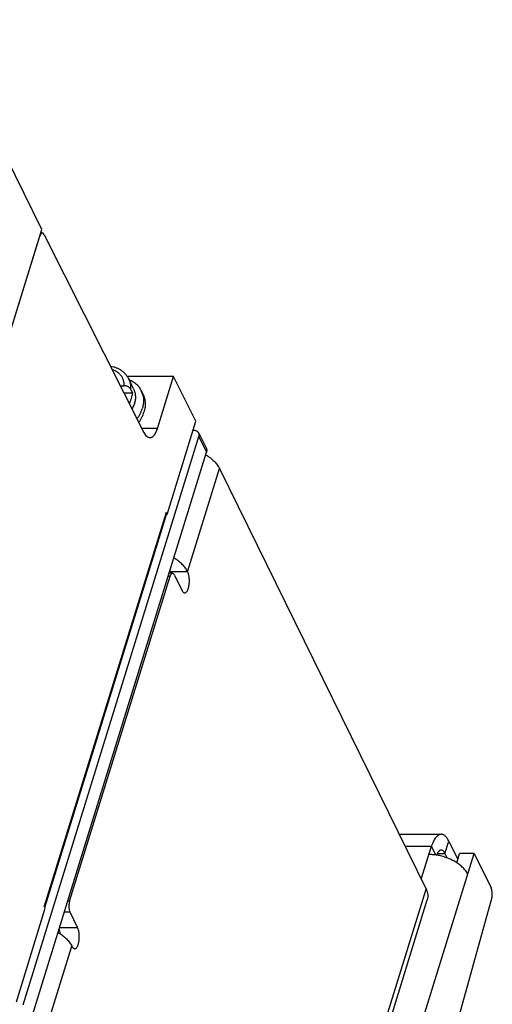
# Model space of a CAD drawing. Units: inches. Extents: x 0 to 22, y 0 to 17.
# Drawn here: x 18.7 to 19.8, y 5.6 to 7.8 of the extents above; entities that cross this region are included whole.
import ezdxf

# ---------------------------------------------------------------- set-up
doc = ezdxf.new("R2010")
doc.units = ezdxf.units.IN
doc.header["$LTSCALE"] = 1.21
doc.header["$MEASUREMENT"] = 0
doc.layers.get('0').update_dxf_attribs({"linetype": 'CONTINUOUS'})
doc.layers.add('AXIS_PART', color=7, linetype='CONTINUOUS')

msp = doc.modelspace()

# ---------------------------------------------------------------- linework, layer by layer
at = {"color": 7, "linetype": 'Continuous'}
for p, q in [((18.7426, 7.3446), (18.5081, 7.8224)), ((18.4339, 6.3459), (18.7426, 7.3446)), ((18.4384, 6.3604), (18.7381, 7.33)), ((18.7402, 7.3371), (18.7438, 7.3371)), ((18.7484, 7.333), (18.9749, 6.8832)), ((19.0423, 7.01), (18.937, 7.01)), ((18.9513, 6.9824), (18.9403, 7.0048)), ((19.0059, 6.8923), (19.0423, 7.01)), ((19.0932, 6.9089), (19.0423, 7.01)), ((18.9215, 6.9894), (18.9295, 6.9894)), ((18.949, 6.9726), (18.9299, 6.9726)), ((18.9444, 6.9819), (18.949, 6.9726)), ((18.9728, 6.9699), (18.9689, 6.9779)), ((19.0274, 6.696), (19.0932, 6.9089)), ((19.0876, 6.8877), (19.0866, 6.8877)), ((19.0994, 6.8815), (19.1168, 6.8461)), ((18.7001, 5.5801), (19.0998, 6.8736)), ((19.0998, 6.8736), (19.1172, 6.8381)), ((19.0743, 6.566), (19.1468, 6.8008)), ((19.1468, 6.8008), (19.6164, 5.8439)), ((19.0251, 6.7007), (18.7482, 5.8049)), ((19.0274, 6.696), (19.0251, 6.7007)), ((19.0274, 6.696), (19.0236, 6.696)), ((19.0743, 6.566), (19.0331, 6.566)), ((18.8058, 5.8163), (19.0343, 6.5556)), ((19.0343, 6.5556), (19.0299, 6.5556)), ((19.0398, 6.5624), (19.032, 6.5624)), ((19.0441, 6.5585), (19.0612, 6.5238)), ((19.5553, 5.9685), (19.6507, 5.9685)), ((19.5686, 5.9412), (19.6288, 5.9412)), ((19.6055, 5.8661), (19.6288, 5.9412)), ((19.6386, 5.9211), (19.6288, 5.9412)), ((19.6594, 5.9247), (19.6681, 5.9529)), ((19.6681, 5.9529), (19.6885, 5.9114)), ((19.1993, 4.2209), (19.7257, 5.9247)), ((19.7257, 5.9247), (19.6926, 5.9247)), ((19.7257, 5.9247), (19.7641, 5.8465)), ((19.208, 4.5223), (19.6164, 5.8439)), ((18.7506, 5.8002), (18.7482, 5.8049)), ((18.8058, 5.8163), (18.8014, 5.8163)), ((19.2108, 4.4979), (19.6192, 5.8195)), ((19.6315, 5.3412), (19.7655, 5.8203)), ((18.6848, 5.5873), (18.7506, 5.8002)), ((18.807, 5.791), (18.7936, 5.791)), ((18.824, 5.7563), (18.807, 5.791)), ((18.7829, 5.7563), (18.824, 5.7563)), ((18.7384, 5.4791), (18.811, 5.7139))]:
    msp.add_line(p, q, dxfattribs=at)
at = {"color": 3, "linetype": 'Continuous'}
for p, q in [((18.7175, 5.5447), (19.1172, 6.8381)), ((18.7498, 5.8017), (19.0262, 6.696)), ((19.6422, 5.9247), (19.6594, 5.9247)), ((19.6594, 5.9247), (19.6646, 5.9141)), ((19.686, 5.9033), (19.6926, 5.9247))]:
    msp.add_line(p, q, dxfattribs=at)
at = {"color": 7, "linetype": 'Continuous'}
for centre, radius, start, end in [((18.9254, 6.9565), 0.0484, 15.8001, 26.1252), ((19.6215, 5.8045), 0.118, 80.5759, 81.0423)]:
    msp.add_arc(centre, radius, start, end, dxfattribs=at)
at = {"color": 3, "linetype": 'Continuous'}
msp.add_arc((19, 6.5516), 0.0344, 18.989, 19.761, dxfattribs=at)
at = {"color": 7, "linetype": 'Continuous'}
for centre, major_axis, start_param, end_param in [((18.7439, 7.3185), (-0.0001, 0.0186), 5.610045, 7.180841), ((18.9884, 6.9269), (-0.0003, 0.0558), 2.468452, 4.039248)]:
    msp.add_ellipse(centre, major_axis=major_axis, ratio=0.395703, start_param=start_param, end_param=end_param, dxfattribs=at)
for points, knots in [([(18.9403, 7.0048), (18.9394, 7.0067), (18.9378, 7.0094), (18.9354, 7.0127), (18.9328, 7.016), (18.929, 7.0197), (18.924, 7.0236), (18.9194, 7.0264), (18.9155, 7.0283), (18.9115, 7.03), (18.9061, 7.0318), (18.9017, 7.0328), (18.8995, 7.0332)], [0, 0, 0, 0, 0.120416, 0.180769, 0.241298, 0.363067, 0.486189, 0.611097, 0.674364, 0.738217, 0.867767, 1, 1, 1, 1]), ([(18.903, 7.0264), (18.905, 7.0257), (18.908, 7.0244), (18.9118, 7.0222), (18.9144, 7.0205), (18.9168, 7.0186), (18.919, 7.0165), (18.9211, 7.0143), (18.9229, 7.012), (18.9245, 7.0095), (18.9259, 7.0069), (18.9271, 7.0042), (18.9281, 7.0014), (18.9288, 6.9985), (18.9294, 6.9945), (18.9295, 6.9914), (18.9295, 6.9894)], [0, 0, 0, 0, 0.134485, 0.199812, 0.263952, 0.327023, 0.389164, 0.450535, 0.511314, 0.571694, 0.631876, 0.692063, 0.752464, 0.813287, 0.874735, 1, 1, 1, 1]), ([(18.9403, 7.0048), (18.9411, 7.0031), (18.9426, 6.9995), (18.944, 6.9938), (18.9447, 6.9879), (18.9446, 6.9839), (18.9444, 6.9819)], [0, 0, 0, 0, 0.244527, 0.491325, 0.742609, 1, 1, 1, 1]), ([(18.9411, 7.0032), (18.9442, 7.0019), (18.9487, 6.9996), (18.9541, 6.9958), (18.9578, 6.9927), (18.9611, 6.9894), (18.9641, 6.9858), (18.9667, 6.9819), (18.9682, 6.9792), (18.9689, 6.9779)], [0, 0, 0, 0, 0.262521, 0.389832, 0.514834, 0.637901, 0.759463, 0.879994, 1, 1, 1, 1]), ([(18.9444, 6.9819), (18.9443, 6.9822), (18.944, 6.9827), (18.9435, 6.9834), (18.9429, 6.9841), (18.9419, 6.9851), (18.9404, 6.9862), (18.9385, 6.9873), (18.9363, 6.9882), (18.934, 6.9889), (18.9318, 6.9893), (18.9302, 6.9894), (18.9295, 6.9894)], [0, 0, 0, 0, 0.048683, 0.100358, 0.154955, 0.212349, 0.334612, 0.464816, 0.599841, 0.736268, 0.870726, 1, 1, 1, 1]), ([(18.9467, 6.9609), (18.9473, 6.9628), (18.9483, 6.9667), (18.9488, 6.9706), (18.949, 6.9726)], [0, 0, 0, 0, 0.507665, 1, 1, 1, 1]), ([(18.9513, 6.9824), (18.9519, 6.9812), (18.953, 6.9786), (18.9543, 6.9745), (18.9551, 6.9702), (18.9556, 6.9659), (18.9556, 6.9614), (18.9552, 6.9569), (18.9544, 6.9523), (18.9536, 6.9493), (18.9531, 6.9478)], [0, 0, 0, 0, 0.119264, 0.239138, 0.360199, 0.482982, 0.607987, 0.735655, 0.86629, 1, 1, 1, 1]), ([(18.972, 6.9697), (18.9724, 6.9685), (18.973, 6.9659), (18.9736, 6.962), (18.9739, 6.9579), (18.974, 6.9539), (18.9737, 6.9497), (18.9729, 6.9441), (18.9719, 6.9399), (18.971, 6.9371)], [0, 0, 0, 0, 0.119108, 0.239358, 0.36106, 0.484506, 0.609963, 0.737657, 1, 1, 1, 1]), ([(18.9728, 6.9699), (18.9735, 6.9684), (18.9749, 6.9653), (18.9763, 6.9605), (18.9774, 6.9555), (18.9778, 6.9513), (18.9779, 6.9478), (18.9778, 6.9443), (18.9774, 6.9399), (18.9765, 6.9345), (18.9755, 6.9309), (18.975, 6.9292)], [0, 0, 0, 0, 0.119259, 0.239128, 0.360188, 0.48297, 0.545181, 0.608003, 0.735656, 0.866284, 1, 1, 1, 1]), ([(18.9417, 6.9491), (18.9428, 6.951), (18.9446, 6.9549), (18.9461, 6.9589), (18.9467, 6.9609)], [0, 0, 0, 0, 0.507884, 1, 1, 1, 1]), ([(18.9483, 6.9363), (18.9488, 6.9372), (18.9507, 6.941), (18.9522, 6.9448), (18.9531, 6.9478)], [0, 0, 0, 0, 0.256016, 1, 1, 1, 1]), ([(18.9594, 6.914), (18.9607, 6.9159), (18.9632, 6.9196), (18.9664, 6.9254), (18.969, 6.9312), (18.9704, 6.9352), (18.971, 6.9371)], [0, 0, 0, 0, 0.259583, 0.512915, 0.759805, 1, 1, 1, 1]), ([(18.9634, 6.9061), (18.9647, 6.908), (18.9671, 6.9117), (18.9703, 6.9174), (18.9729, 6.9232), (18.9744, 6.9272), (18.975, 6.9292)], [0, 0, 0, 0, 0.259549, 0.512868, 0.759769, 1, 1, 1, 1]), ([(19.0994, 6.8815), (19.0992, 6.882), (19.0986, 6.8829), (19.0976, 6.8841), (19.0963, 6.8852), (19.0943, 6.8864), (19.0914, 6.8874), (19.0889, 6.8877), (19.0876, 6.8877)], [0, 0, 0, 0, 0.112892, 0.227311, 0.344563, 0.465772, 0.722561, 1, 1, 1, 1]), ([(19.0998, 6.8736), (19.1, 6.8742), (19.1004, 6.8756), (19.1004, 6.8777), (19.1002, 6.8797), (19.0997, 6.8809), (19.0994, 6.8815)], [0, 0, 0, 0, 0.264028, 0.517033, 0.76098, 1, 1, 1, 1]), ([(19.1157, 6.8321), (19.1192, 6.8299), (19.1258, 6.8254), (19.1346, 6.8177), (19.1417, 6.8096), (19.1454, 6.8037), (19.1468, 6.8008)], [0, 0, 0, 0, 0.278095, 0.539032, 0.780192, 1, 1, 1, 1]), ([(19.0743, 6.566), (19.0729, 6.5689), (19.0692, 6.5748), (19.0621, 6.5829), (19.0533, 6.5906), (19.0467, 6.5952), (19.0431, 6.5974)], [0, 0, 0, 0, 0.219921, 0.461247, 0.722046, 1, 1, 1, 1]), ([(19.0677, 6.518), (19.0682, 6.518), (19.0694, 6.5182), (19.071, 6.5192), (19.0725, 6.5208), (19.0739, 6.523), (19.0751, 6.5257), (19.0766, 6.53), (19.0778, 6.5362), (19.0784, 6.5441), (19.078, 6.5522), (19.0769, 6.5585), (19.0755, 6.5631), (19.0747, 6.5651), (19.0743, 6.566)], [0, 0, 0, 0, 0.031363, 0.066466, 0.107781, 0.156305, 0.212237, 0.27508, 0.417348, 0.573159, 0.730197, 0.876152, 0.941475, 1, 1, 1, 1]), ([(19.0398, 6.5624), (19.0395, 6.5624), (19.039, 6.5623), (19.0382, 6.562), (19.0374, 6.5614), (19.0364, 6.5603), (19.0353, 6.5583), (19.0346, 6.5566), (19.0343, 6.5556)], [0, 0, 0, 0, 0.085861, 0.177427, 0.279234, 0.394206, 0.668631, 1, 1, 1, 1]), ([(19.0441, 6.5585), (19.0439, 6.5591), (19.0433, 6.5601), (19.0422, 6.5614), (19.041, 6.5622), (19.0402, 6.5624), (19.0398, 6.5624)], [0, 0, 0, 0, 0.314918, 0.58174, 0.804589, 1, 1, 1, 1]), ([(19.0612, 6.5238), (19.0616, 6.5229), (19.0625, 6.5214), (19.0641, 6.5195), (19.0658, 6.5183), (19.0671, 6.518), (19.0677, 6.518)], [0, 0, 0, 0, 0.314485, 0.581312, 0.804522, 1, 1, 1, 1]), ([(19.6507, 5.9685), (19.6497, 5.9685), (19.6475, 5.9681), (19.6443, 5.9667), (19.6412, 5.9644), (19.6383, 5.9612), (19.6356, 5.9573), (19.633, 5.9525), (19.6307, 5.9471), (19.6294, 5.9433), (19.6288, 5.9412)], [0, 0, 0, 0, 0.085854, 0.177438, 0.279228, 0.394111, 0.523587, 0.668155, 0.827408, 1, 1, 1, 1]), ([(19.6681, 5.9529), (19.6676, 5.9541), (19.6663, 5.9563), (19.6643, 5.9595), (19.6622, 5.9622), (19.6601, 5.9644), (19.6578, 5.9662), (19.6555, 5.9675), (19.6531, 5.9683), (19.6515, 5.9685), (19.6507, 5.9685)], [0, 0, 0, 0, 0.163721, 0.31523, 0.454369, 0.581387, 0.697349, 0.804005, 0.90382, 1, 1, 1, 1]), ([(19.6399, 5.921), (19.6371, 5.9215), (19.6314, 5.9222), (19.6257, 5.9224), (19.6229, 5.9224)], [0, 0, 0, 0, 0.50816, 1, 1, 1, 1]), ([(19.7112, 5.8777), (19.71, 5.8802), (19.7068, 5.8853), (19.7006, 5.8924), (19.693, 5.8991), (19.6841, 5.9052), (19.6742, 5.9105), (19.6635, 5.9151), (19.6523, 5.9186), (19.6447, 5.9203), (19.6409, 5.9209)], [0, 0, 0, 0, 0.100189, 0.210103, 0.329026, 0.455767, 0.588519, 0.725088, 0.863046, 1, 1, 1, 1]), ([(19.6164, 5.8439), (19.6174, 5.8419), (19.619, 5.8378), (19.6204, 5.8315), (19.6206, 5.8253), (19.6198, 5.8214), (19.6192, 5.8195)], [0, 0, 0, 0, 0.27129, 0.525488, 0.766351, 1, 1, 1, 1]), ([(19.7655, 5.8203), (19.7658, 5.8213), (19.7663, 5.8235), (19.7667, 5.8269), (19.767, 5.8305), (19.7669, 5.8341), (19.7666, 5.8376), (19.766, 5.8409), (19.7652, 5.8439), (19.7645, 5.8457), (19.7641, 5.8465)], [0, 0, 0, 0, 0.120837, 0.250946, 0.386183, 0.522564, 0.655918, 0.782222, 0.897978, 1, 1, 1, 1]), ([(18.8058, 5.8163), (18.8055, 5.8153), (18.805, 5.8132), (18.8045, 5.81), (18.8043, 5.8065), (18.8043, 5.803), (18.8046, 5.7996), (18.8051, 5.7964), (18.8059, 5.7935), (18.8066, 5.7918), (18.807, 5.791)], [0, 0, 0, 0, 0.118397, 0.247395, 0.382465, 0.519247, 0.653428, 0.780853, 0.897572, 1, 1, 1, 1]), ([(18.7798, 5.7452), (18.7833, 5.7431), (18.79, 5.7385), (18.7988, 5.7308), (18.8059, 5.7227), (18.8096, 5.7168), (18.811, 5.7139)], [0, 0, 0, 0, 0.277954, 0.538753, 0.780079, 1, 1, 1, 1]), ([(18.8175, 5.7081), (18.818, 5.7081), (18.8192, 5.7084), (18.8208, 5.7094), (18.8223, 5.7111), (18.8237, 5.7132), (18.8249, 5.7159), (18.8263, 5.7202), (18.8276, 5.7265), (18.8281, 5.7345), (18.8277, 5.7425), (18.8266, 5.7489), (18.8253, 5.7534), (18.8244, 5.7554), (18.824, 5.7563)], [0, 0, 0, 0, 0.031381, 0.066525, 0.107894, 0.156487, 0.212504, 0.275447, 0.417915, 0.573823, 0.730755, 0.87653, 0.941715, 1, 1, 1, 1]), ([(18.811, 5.7139), (18.8114, 5.7131), (18.8123, 5.7115), (18.8139, 5.7097), (18.8156, 5.7084), (18.8169, 5.7081), (18.8175, 5.7081)], [0, 0, 0, 0, 0.313875, 0.580699, 0.804127, 1, 1, 1, 1])]:
    msp.add_open_spline(points, degree=3, knots=knots, dxfattribs=at)
at = {"color": 3, "linetype": 'Continuous'}
for points, knots in [([(19.1168, 6.8461), (19.1171, 6.8455), (19.1175, 6.8442), (19.1178, 6.8423), (19.1177, 6.8402), (19.1174, 6.8388), (19.1172, 6.8381)], [0, 0, 0, 0, 0.23902, 0.482967, 0.735972, 1, 1, 1, 1]), ([(19.6507, 5.9325), (19.6502, 5.9325), (19.6492, 5.9323), (19.6478, 5.9317), (19.6464, 5.9308), (19.6451, 5.9295), (19.6438, 5.9278), (19.6426, 5.9259), (19.6415, 5.9236), (19.6408, 5.922), (19.6405, 5.9211)], [0, 0, 0, 0, 0.089381, 0.18369, 0.286938, 0.401961, 0.530379, 0.673, 0.829844, 1, 1, 1, 1]), ([(19.6594, 5.9247), (19.6589, 5.9258), (19.6577, 5.9279), (19.6558, 5.9301), (19.6543, 5.9313), (19.6531, 5.932), (19.6519, 5.9324), (19.6511, 5.9325), (19.6507, 5.9325)], [0, 0, 0, 0, 0.314996, 0.581124, 0.697199, 0.803912, 0.903775, 1, 1, 1, 1]), ([(18.7845, 5.7422), (18.7843, 5.7442), (18.7837, 5.748), (18.7827, 5.7517), (18.7821, 5.7534)], [0, 0, 0, 0, 0.526715, 1, 1, 1, 1])]:
    msp.add_open_spline(points, degree=3, knots=knots, dxfattribs=at)
at = {"layer": 'AXIS_PART', "color": 7, "linetype": 'Continuous'}
msp.add_line((19.0059, 6.8923), (18.9704, 6.8923), dxfattribs=at)

doc.saveas('drawing.dxf')
